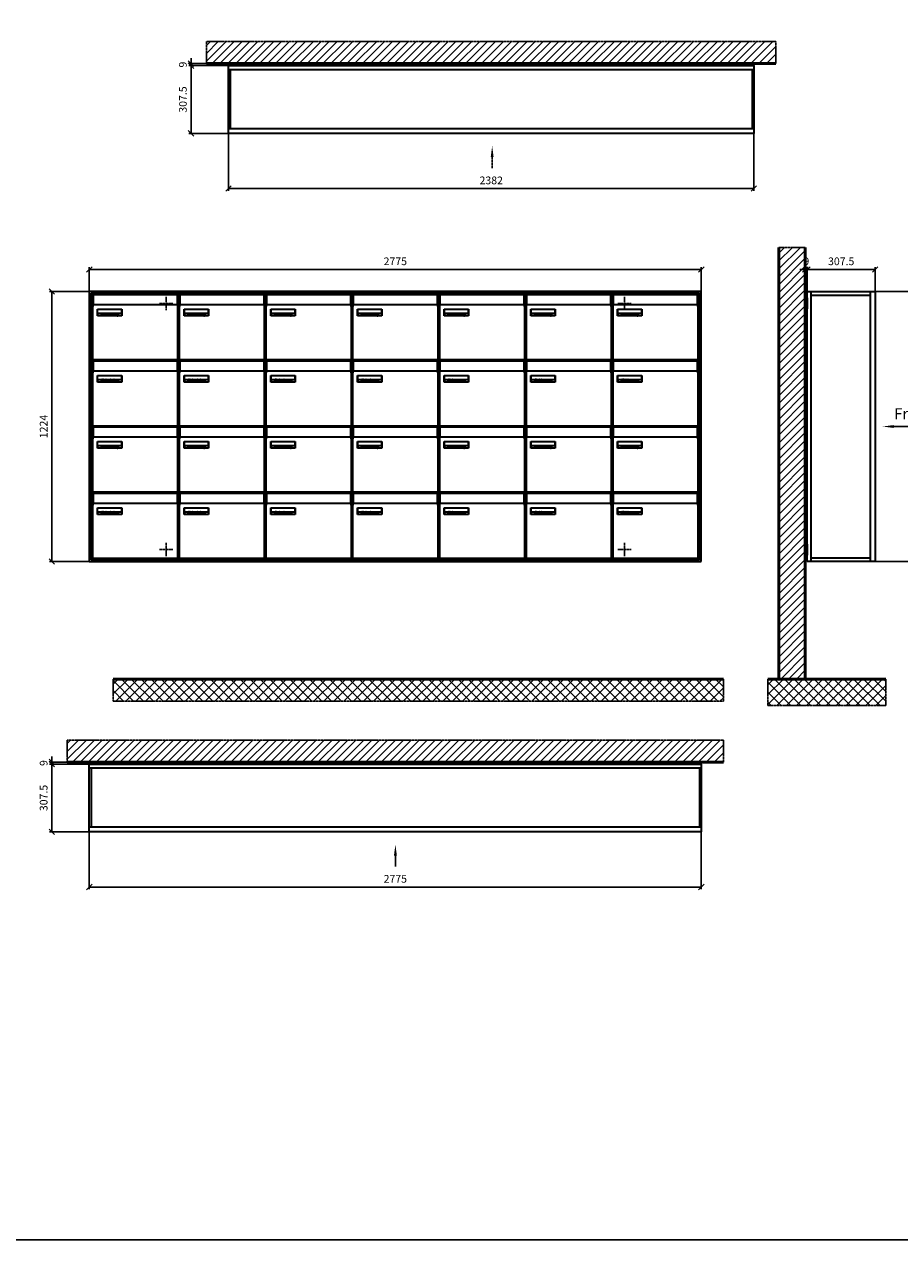
# Model space of a CAD drawing. Units: millimetres. Extents: x 14243 to 35572, y -10452 to 15561.
# Drawn here: x 17198 to 21168, y -10452 to -4941 of the extents above; entities that cross this region are included whole.
import ezdxf

# ---------------------------------------------------------------- set-up
doc = ezdxf.new("R2010")
doc.units = ezdxf.units.MM
doc.linetypes.add('AM_DIN_F_W050', pattern=[6.25, 4.75, -1.5])
doc.linetypes.add('AM_DIN_G_W050', pattern=[13.75, 9.75, -1.5, 1, -1.5])
for name, color, linetype, lineweight in [('Aluminium-AM_0', 40, 'Continuous', 35), ('Aluminium-AM_3', 56, 'AM_DIN_F_W050', 25), ('Aluminium-AM_7', 56, 'AM_DIN_G_W050', 25), ('AM_5', 254, 'Continuous', 20), ('Bem_10', 254, 'Continuous', 25), ('Kunststoff-AM_0', 204, 'Continuous', 35), ('Mauerwerk-AM_1', 127, 'Continuous', 50), ('Mauerwerk-AM_7', 147, 'AM_DIN_G_W050', 25), ('Mauerwerk-AM_8', 251, 'Continuous', 18), ('Sichtbare Kanten(DIN)', 7, 'Continuous', 50)]:
    doc.layers.add(name, color=color, linetype=linetype, lineweight=lineweight)
doc.styles.add('ACDINTS', font='isocp.shx', dxfattribs={"height": 1, "bigfont": 'bigfont.shx'})
doc.styles.get("Standard").update_dxf_attribs({"font": 'ISOCP.SHX'})
doc.dimstyles.new('AM_DIN$0', dxfattribs={"dimscale": 0, "dimtxt": 3.5, "dimasz": 3, "dimexe": 2, "dimexo": 0, "dimgap": 1.5, "dimtad": 1, "dimdsep": 46, "dimtxsty": 'Standard', "dimblk": 'OBLIQUE', "dimcen": 0, "dimdle": 2, "dimclrd": 256, "dimclre": 256, "dimclrt": 10, "dimazin": 2, "dimtp": 0.1, "dimtm": 0.1, "dimtfac": 0.71, "dimtix": 1, "dimtmove": 1, "dimatfit": 3, "dimfxl": 1, "dimlwd": -1, "dimlwe": -1, "dimarcsym": 0})

# ---------------------------------------------------------------- blocks, each defined once
blk = doc.blocks.new('front')
blk.add_line((259.7, 0), (107.4, 0))
at = {"linetype": 'Continuous'}
blk.add_trace([(107.4, 6.6), (107.4, -6.6), (57.4, 0)], dxfattribs=at)
at = {"insert": (109, 17.5), "char_height": 50, "attachment_point": 7, "style": 'ACDINTS'}
blk.add_mtext('Front', dxfattribs=at)
blk = doc.blocks.new('_Oblique')
at = {"color": 10, "linetype": 'ByBlock', "lineweight": -2}
blk.add_lwpolyline([(-0.5, -0.5), (0.5, 0.5)], dxfattribs=at)
blk = doc.blocks.new('*D50')
at = {"layer": 'Bem_10', "transparency": 16777216}
for p, q in [((80, 1757), (390, 1757)), ((380, 1757), (380, 533)), ((80, 533), (390, 533))]:
    blk.add_line(p, q, dxfattribs=at)
at = {"layer": 'Defpoints', "color": 0, "transparency": 16777216}
for p in [(80, 1757), (80, 533), (380, 533)]:
    blk.add_point(p, dxfattribs=at)
at = {"layer": 'Bem_10', "transparency": 16777216, "xscale": 25, "yscale": 25, "zscale": 25}
for p, rotation in [((380, 1757), 90), ((380, 533), 270)]:
    blk.add_blockref('_Oblique', p, dxfattribs=dict(at, rotation=rotation))
at = {"layer": 'Bem_10', "color": 1, "transparency": 16777216, "insert": (347.5, 1145), "char_height": 35, "attachment_point": 5, "rotation": 90}
blk.add_mtext('1224', dxfattribs=at)
blk = doc.blocks.new('*D51')
at = {"layer": 'Bem_10', "transparency": 16777216}
for p, q in [((-227.5, 1757), (-227.5, 1867)), ((-227.5, 1857), (80, 1857)), ((80, 1757), (80, 1867))]:
    blk.add_line(p, q, dxfattribs=at)
at = {"layer": 'Defpoints', "color": 0, "transparency": 16777216}
for p in [(80, 1857), (-227.5, 1757), (80, 1757)]:
    blk.add_point(p, dxfattribs=at)
at = {"layer": 'Bem_10', "transparency": 16777216, "xscale": 25, "yscale": 25, "zscale": 25, "rotation": 180}
blk.add_blockref('_Oblique', (-227.5, 1857), dxfattribs=at)
at = {"layer": 'Bem_10', "transparency": 16777216, "xscale": 25, "yscale": 25, "zscale": 25}
blk.add_blockref('_Oblique', (80, 1857), dxfattribs=at)
at = {"layer": 'Bem_10', "color": 1, "transparency": 16777216, "insert": (-73.75, 1889.5), "char_height": 35, "attachment_point": 5}
blk.add_mtext('307.5', dxfattribs=at)
blk = doc.blocks.new('*D52')
at = {"layer": 'Bem_10', "transparency": 16777216}
for p, q in [((-236.5, 1857), (-261.5, 1857)), ((-236.5, 1728), (-236.5, 1867)), ((-227.5, 1857), (-236.5, 1857)), ((-227.5, 1757), (-227.5, 1867)), ((-227.5, 1857), (-202.5, 1857))]:
    blk.add_line(p, q, dxfattribs=at)
at = {"layer": 'Defpoints', "color": 0, "transparency": 16777216}
for p in [(-236.5, 1857), (-236.5, 1728), (-227.5, 1757)]:
    blk.add_point(p, dxfattribs=at)
at = {"layer": 'Bem_10', "transparency": 16777216, "xscale": 25, "yscale": 25, "zscale": 25}
blk.add_blockref('_Oblique', (-236.5, 1857), dxfattribs=at)
at = {"layer": 'Bem_10', "transparency": 16777216, "xscale": 25, "yscale": 25, "zscale": 25, "rotation": 180}
blk.add_blockref('_Oblique', (-227.5, 1857), dxfattribs=at)
at = {"layer": 'Bem_10', "color": 1, "transparency": 16777216, "insert": (-232, 1889.5), "char_height": 35, "attachment_point": 5}
blk.add_mtext('9', dxfattribs=at)
blk = doc.blocks.new('front2')
blk.add_line((0, -157.4), (0, -107.4))
at = {"linetype": 'Continuous'}
blk.add_trace([(6.6, -107.4), (-6.6, -107.4), (0, -57.4)], dxfattribs=at)
blk = doc.blocks.new('*D155')
at = {"layer": 'Bem_10', "transparency": 16777216}
for p, q in [((18124.4, -5435.7), (18124.4, -5695.7)), ((20506.4, -5435.7), (20506.4, -5695.7)), ((18124.4, -5685.7), (20506.4, -5685.7))]:
    blk.add_line(p, q, dxfattribs=at)
at = {"layer": 'Defpoints', "color": 0, "transparency": 16777216}
for p in [(18124.4, -5435.7), (20506.4, -5435.7), (20506.4, -5685.7)]:
    blk.add_point(p, dxfattribs=at)
at = {"layer": 'Bem_10', "transparency": 16777216, "xscale": 25, "yscale": 25, "zscale": 25, "rotation": 180}
blk.add_blockref('_Oblique', (18124.4, -5685.7), dxfattribs=at)
at = {"layer": 'Bem_10', "transparency": 16777216, "xscale": 25, "yscale": 25, "zscale": 25}
blk.add_blockref('_Oblique', (20506.4, -5685.7), dxfattribs=at)
at = {"layer": 'Bem_10', "color": 1, "transparency": 16777216, "insert": (19315.4, -5653.2), "char_height": 35, "attachment_point": 5}
blk.add_mtext('2382', dxfattribs=at)
blk = doc.blocks.new('*D156')
at = {"layer": 'Bem_10', "transparency": 16777216}
for p, q in [((18124.4, -5128.2), (17944.4, -5128.2)), ((17954.4, -5128.2), (17954.4, -5435.7)), ((18124.4, -5435.7), (17944.4, -5435.7))]:
    blk.add_line(p, q, dxfattribs=at)
at = {"layer": 'Defpoints', "color": 0, "transparency": 16777216}
for p in [(18124.4, -5128.2), (17954.4, -5435.7), (18124.4, -5435.7)]:
    blk.add_point(p, dxfattribs=at)
at = {"layer": 'Bem_10', "transparency": 16777216, "xscale": 25, "yscale": 25, "zscale": 25}
for p, rotation in [((17954.4, -5128.2), 90), ((17954.4, -5435.7), 270)]:
    blk.add_blockref('_Oblique', p, dxfattribs=dict(at, rotation=rotation))
at = {"layer": 'Bem_10', "color": 1, "transparency": 16777216, "insert": (17921.9, -5282), "char_height": 35, "attachment_point": 5, "rotation": 90}
blk.add_mtext('307.5', dxfattribs=at)
blk = doc.blocks.new('*D157')
at = {"layer": 'Bem_10', "transparency": 16777216}
for p, q in [((18171.4, -5119.2), (17944.4, -5119.2)), ((17954.4, -5119.2), (17954.4, -5094.2)), ((17954.4, -5119.2), (17954.4, -5128.2)), ((18124.4, -5128.2), (17944.4, -5128.2)), ((17954.4, -5128.2), (17954.4, -5153.2))]:
    blk.add_line(p, q, dxfattribs=at)
at = {"layer": 'Defpoints', "color": 0, "transparency": 16777216}
for p in [(18171.4, -5119.2), (17954.4, -5128.2), (18124.4, -5128.2)]:
    blk.add_point(p, dxfattribs=at)
at = {"layer": 'Bem_10', "transparency": 16777216, "xscale": 25, "yscale": 25, "zscale": 25}
for p, rotation in [((17954.4, -5119.2), 270), ((17954.4, -5128.2), 90)]:
    blk.add_blockref('_Oblique', p, dxfattribs=dict(at, rotation=rotation))
at = {"layer": 'Bem_10', "color": 1, "transparency": 16777216, "insert": (17921.9, -5123.7), "char_height": 35, "attachment_point": 5, "rotation": 90}
blk.add_mtext('9', dxfattribs=at)
blk = doc.blocks.new('*D120')
at = {"layer": 'Bem_10', "transparency": 16777216}
for p, q in [((17493.1, -8602.6), (17493.1, -8862.6)), ((20268.1, -8602.6), (20268.1, -8862.6)), ((17493.1, -8852.6), (20268.1, -8852.6))]:
    blk.add_line(p, q, dxfattribs=at)
at = {"layer": 'Defpoints', "color": 0, "transparency": 16777216}
for p in [(17493.1, -8602.6), (20268.1, -8602.6), (20268.1, -8852.6)]:
    blk.add_point(p, dxfattribs=at)
at = {"layer": 'Bem_10', "transparency": 16777216, "xscale": 25, "yscale": 25, "zscale": 25, "rotation": 180}
blk.add_blockref('_Oblique', (17493.1, -8852.6), dxfattribs=at)
at = {"layer": 'Bem_10', "transparency": 16777216, "xscale": 25, "yscale": 25, "zscale": 25}
blk.add_blockref('_Oblique', (20268.1, -8852.6), dxfattribs=at)
at = {"layer": 'Bem_10', "color": 1, "transparency": 16777216, "insert": (18880.6, -8820.1), "char_height": 35, "attachment_point": 5}
blk.add_mtext('2775', dxfattribs=at)
blk = doc.blocks.new('*D121')
at = {"layer": 'Bem_10', "transparency": 16777216}
for p, q in [((17493.1, -8295.1), (17313.1, -8295.1)), ((17323.1, -8295.1), (17323.1, -8602.6)), ((17493.1, -8602.6), (17313.1, -8602.6))]:
    blk.add_line(p, q, dxfattribs=at)
at = {"layer": 'Defpoints', "color": 0, "transparency": 16777216}
for p in [(17493.1, -8295.1), (17323.1, -8602.6), (17493.1, -8602.6)]:
    blk.add_point(p, dxfattribs=at)
at = {"layer": 'Bem_10', "transparency": 16777216, "xscale": 25, "yscale": 25, "zscale": 25}
for p, rotation in [((17323.1, -8295.1), 90), ((17323.1, -8602.6), 270)]:
    blk.add_blockref('_Oblique', p, dxfattribs=dict(at, rotation=rotation))
at = {"layer": 'Bem_10', "color": 1, "transparency": 16777216, "insert": (17290.6, -8448.9), "char_height": 35, "attachment_point": 5, "rotation": 90}
blk.add_mtext('307.5', dxfattribs=at)
blk = doc.blocks.new('*D122')
at = {"layer": 'Bem_10', "transparency": 16777216}
for p, q in [((17323.1, -8286.1), (17323.1, -8261.1)), ((17540.1, -8286.1), (17313.1, -8286.1)), ((17493.1, -8295.1), (17313.1, -8295.1)), ((17323.1, -8286.1), (17323.1, -8295.1)), ((17323.1, -8295.1), (17323.1, -8320.1))]:
    blk.add_line(p, q, dxfattribs=at)
at = {"layer": 'Defpoints', "color": 0, "transparency": 16777216}
for p in [(17323.1, -8295.1), (17493.1, -8295.1), (17540.1, -8286.1)]:
    blk.add_point(p, dxfattribs=at)
at = {"layer": 'Bem_10', "transparency": 16777216, "xscale": 25, "yscale": 25, "zscale": 25}
for p, rotation in [((17323.1, -8286.1), 270), ((17323.1, -8295.1), 90)]:
    blk.add_blockref('_Oblique', p, dxfattribs=dict(at, rotation=rotation))
at = {"layer": 'Bem_10', "color": 1, "transparency": 16777216, "insert": (17290.6, -8290.6), "char_height": 35, "attachment_point": 5, "rotation": 90}
blk.add_mtext('9', dxfattribs=at)
blk = doc.blocks.new('*D118')
at = {"layer": 'Bem_10', "transparency": 16777216}
for p, q in [((17493.1, -6152.6), (17493.1, -6042.6)), ((17493.1, -6052.6), (20268.1, -6052.6)), ((20268.1, -6152.6), (20268.1, -6042.6))]:
    blk.add_line(p, q, dxfattribs=at)
at = {"layer": 'Defpoints', "color": 0, "transparency": 16777216}
for p in [(20268.1, -6052.6), (17493.1, -6152.6), (20268.1, -6152.6)]:
    blk.add_point(p, dxfattribs=at)
at = {"layer": 'Bem_10', "transparency": 16777216, "xscale": 25, "yscale": 25, "zscale": 25, "rotation": 180}
blk.add_blockref('_Oblique', (17493.1, -6052.6), dxfattribs=at)
at = {"layer": 'Bem_10', "transparency": 16777216, "xscale": 25, "yscale": 25, "zscale": 25}
blk.add_blockref('_Oblique', (20268.1, -6052.6), dxfattribs=at)
at = {"layer": 'Bem_10', "color": 1, "transparency": 16777216, "insert": (18880.6, -6020.1), "char_height": 35, "attachment_point": 5}
blk.add_mtext('2775', dxfattribs=at)
blk = doc.blocks.new('*D119')
at = {"layer": 'Bem_10', "transparency": 16777216}
for p, q in [((17493.1, -6152.6), (17313.1, -6152.6)), ((17323.1, -7376.6), (17323.1, -6152.6)), ((17493.1, -7376.6), (17313.1, -7376.6))]:
    blk.add_line(p, q, dxfattribs=at)
at = {"layer": 'Defpoints', "color": 0, "transparency": 16777216}
for p in [(17323.1, -6152.6), (17493.1, -6152.6), (17493.1, -7376.6)]:
    blk.add_point(p, dxfattribs=at)
at = {"layer": 'Bem_10', "transparency": 16777216, "xscale": 25, "yscale": 25, "zscale": 25}
for p, rotation in [((17323.1, -6152.6), 90), ((17323.1, -7376.6), 270)]:
    blk.add_blockref('_Oblique', p, dxfattribs=dict(at, rotation=rotation))
at = {"layer": 'Bem_10', "color": 1, "transparency": 16777216, "insert": (17290.6, -6764.6), "char_height": 35, "attachment_point": 5, "rotation": 90}
blk.add_mtext('1224', dxfattribs=at)
blk = doc.blocks.new('Befestigung')
at = {"layer": 'Aluminium-AM_7'}
for p, q in [((-30, 0), (30, 0)), ((0, 30), (0, -30))]:
    blk.add_line(p, q, dxfattribs=at)
blk = doc.blocks.new('M40e')
at = {"layer": 'Aluminium-AM_0'}
for p, q in [((387.2, 296.7), (5.8, 296.7)), ((5.8, 296.7), (5.8, 252.6)), ((387.2, 252.6), (387.2, 296.7)), ((4.6, 2.6), (4.6, 251.6)), ((5.6, 252.6), (13.9, 252.6)), ((13.9, 252.6), (379.3, 252.6)), ((25.6, 201.6), (25.6, 231.6)), ((25.6, 231.6), (135.6, 231.6)), ((25.9, 213.4), (25.9, 231.6)), ((135.4, 213.4), (135.4, 231.6)), ((135.6, 231.6), (135.6, 201.6)), ((379.3, 252.6), (387.6, 252.6)), ((388.6, 251.6), (388.6, 2.6)), ((135.6, 201.6), (25.6, 201.6)), ((25.9, 213.4), (135.4, 213.4)), ((25.9, 213.4), (25.9, 201.6)), ((135.4, 213.4), (135.4, 201.6)), ((387.6, 1.6), (5.6, 1.6))]:
    blk.add_line(p, q, dxfattribs=at)
for centre, start, end in [((5.6, 251.6), 90, 180), ((387.6, 251.6), 0, 90), ((5.6, 2.6), 180, 270), ((387.6, 2.6), 270, 0)]:
    blk.add_arc(centre, 1, start, end, dxfattribs=at)
at = {"layer": 'Kunststoff-AM_0'}
for p, q in [((4, 300), (4, 243.4)), ((4, 297.9), (389, 297.9)), ((389, 243.4), (389, 300))]:
    blk.add_line(p, q, dxfattribs=at)
for points in [[(0, 0), (0, 300), (393, 300), (393, 0), (0, 0)], [(4, 286.1), (5.8, 286.1)], [(387.2, 286.1), (389, 286.1)], [(4.6, 243.4), (0, 243.4)], [(393, 243.4), (388.6, 243.4)]]:
    blk.add_lwpolyline(points, dxfattribs=at)
at = {"layer": 'Sichtbare Kanten(DIN)'}
for p, q in [((44.1, 211.2), (45.7, 211.2)), ((44.1, 205.2), (44.1, 211.2)), ((45.9, 205.2), (44.1, 205.2)), ((45.7, 210.6), (44.9, 210.6)), ((44.9, 210.6), (44.9, 208.8)), ((44.9, 208.8), (45.8, 208.8)), ((45.8, 208.1), (44.9, 208.1)), ((44.9, 208.1), (44.9, 205.9)), ((44.9, 205.9), (45.6, 205.9)), ((47.1, 208.6), (47.1, 208.6)), ((48.9, 211.3), (49.8, 211.3)), ((48.9, 210.5), (48.9, 211.3)), ((49.8, 210.5), (48.9, 210.5)), ((49, 209.7), (49.7, 209.7)), ((49, 205.2), (49, 209.7)), ((49.7, 205.2), (49, 205.2)), ((49.7, 209.7), (49.7, 205.2)), ((49.8, 211.3), (49.8, 210.5)), ((50.4, 209.1), (50.4, 209.7)), ((50.4, 209.7), (50.9, 209.7)), ((50.9, 209.1), (50.4, 209.1)), ((50.9, 209.7), (50.9, 211)), ((50.9, 211), (51.6, 211)), ((50.9, 206.6), (50.9, 209.1)), ((51.6, 211), (51.6, 209.7)), ((51.6, 209.7), (53, 209.7)), ((51.6, 209.1), (51.6, 207)), ((53, 209.1), (51.6, 209.1)), ((53, 209.7), (53, 209.1)), ((53, 206), (53, 205.3)), ((53, 206), (53, 206)), ((53.1, 209.7), (53.6, 209.7)), ((53.1, 209.1), (53.1, 209.7)), ((53.6, 209.1), (53.1, 209.1)), ((53.6, 211), (54.4, 211)), ((53.6, 209.7), (53.6, 211)), ((53.6, 206.6), (53.6, 209.1)), ((54.4, 211), (54.4, 209.7)), ((54.4, 209.7), (55.8, 209.7)), ((55.8, 209.1), (54.4, 209.1)), ((54.4, 209.1), (54.4, 207)), ((55.8, 209.7), (55.8, 209.1)), ((55.8, 206), (55.8, 206)), ((55.8, 206), (55.8, 205.3)), ((56.8, 208), (59.2, 208)), ((59.9, 207.4), (56.8, 207.4)), ((59.8, 206.3), (59.9, 206.3)), ((59.9, 207.8), (59.9, 207.4)), ((59.9, 206.3), (59.9, 205.5)), ((63.3, 205.2), (63.3, 211.5)), ((63.3, 211.5), (64, 211.5)), ((64, 205.2), (63.3, 205.2)), ((64, 211.5), (64, 207.8)), ((64, 207.8), (65.8, 209.7)), ((64.3, 207.4), (64, 207.1)), ((64, 207.1), (64, 205.2)), ((66, 205.2), (64.3, 207.4)), ((66.8, 209.7), (64.9, 207.9)), ((64.9, 207.9), (67, 205.2)), ((65.8, 209.7), (66.8, 209.7)), ((67, 205.2), (66, 205.2)), ((67.8, 208), (70.2, 208)), ((71, 207.4), (67.8, 207.4)), ((70.8, 206.3), (70.9, 206.3)), ((70.9, 206.3), (70.9, 205.5)), ((71, 207.8), (71, 207.4)), ((71.7, 210.5), (71.7, 211.3)), ((71.7, 211.3), (72.6, 211.3)), ((72.6, 210.5), (71.7, 210.5)), ((71.7, 209.7), (72.5, 209.7)), ((71.7, 205.2), (71.7, 209.7)), ((72.5, 205.2), (71.7, 205.2)), ((72.5, 209.7), (72.5, 205.2)), ((72.6, 211.3), (72.6, 210.5)), ((73.6, 205.2), (73.6, 209.7)), ((73.6, 209.7), (74.4, 209.7)), ((74.4, 205.2), (73.6, 205.2)), ((74.4, 209.7), (74.4, 209.2)), ((74.4, 208.6), (74.4, 205.2)), ((76.4, 205.2), (76.4, 207.8)), ((77.2, 205.2), (76.4, 205.2)), ((77.2, 208.2), (77.2, 205.2)), ((78.7, 208), (81, 208)), ((81.8, 207.4), (78.7, 207.4)), ((81.7, 206.3), (81.7, 205.5)), ((81.7, 206.3), (81.7, 206.3)), ((81.8, 207.8), (81.8, 207.4)), ((86.2, 205.2), (84.7, 211.2)), ((84.7, 211.2), (85.5, 211.2)), ((85.5, 211.2), (86.7, 206.3)), ((87.1, 205.2), (86.2, 205.2)), ((86.7, 206.3), (87.9, 211.2)), ((88.3, 210.2), (87.1, 205.2)), ((87.9, 211.2), (88.7, 211.2)), ((89.5, 205.2), (88.3, 210.2)), ((88.7, 211.2), (89.9, 206.2)), ((90.4, 205.2), (89.5, 205.2)), ((89.9, 206.2), (91.1, 211.2)), ((91.9, 211.2), (90.4, 205.2)), ((91.1, 211.2), (91.9, 211.2)), ((93, 208), (95.4, 208)), ((96.1, 207.4), (93, 207.4)), ((96, 206.3), (96.1, 206.3)), ((96.1, 207.8), (96.1, 207.4)), ((96.1, 206.3), (96.1, 205.5)), ((96.9, 205.2), (96.9, 209.7)), ((96.9, 209.7), (97.7, 209.7)), ((97.7, 205.2), (96.9, 205.2)), ((97.7, 209.7), (97.7, 209.1)), ((97.7, 208.4), (97.7, 205.2)), ((99.3, 209.7), (99.3, 208.9)), ((99.3, 208.9), (99.3, 208.9)), ((99.9, 211.5), (100.6, 211.5)), ((99.9, 205.2), (99.9, 211.5)), ((100.6, 205.2), (99.9, 205.2)), ((100.6, 211.5), (100.6, 209.3)), ((100.6, 208.6), (100.6, 206.1)), ((100.6, 205.5), (100.6, 205.2)), ((104.4, 206.8), (104.4, 209.7)), ((104.4, 209.7), (105.2, 209.7)), ((105.2, 209.7), (105.2, 207.2)), ((107.2, 209.7), (108, 209.7)), ((107.2, 206.4), (107.2, 209.7)), ((107.2, 205.2), (107.2, 205.7)), ((108, 205.2), (107.2, 205.2)), ((108, 209.7), (108, 205.2)), ((109.1, 205.2), (109.1, 209.7)), ((109.1, 209.7), (109.8, 209.7)), ((109.8, 205.2), (109.1, 205.2)), ((109.8, 209.7), (109.8, 209.2)), ((109.8, 208.6), (109.8, 205.2)), ((111.8, 205.2), (111.8, 207.8)), ((112.6, 205.2), (111.8, 205.2)), ((112.6, 208.2), (112.6, 205.2)), ((113.8, 204.5), (113.8, 204.5)), ((113.8, 203.7), (113.8, 204.5)), ((116.4, 209.7), (117.1, 209.7)), ((116.4, 209.6), (116.4, 209.7)), ((116.4, 206.5), (116.4, 208.9)), ((116.4, 205.4), (116.4, 205.8)), ((117.1, 209.7), (117.1, 205.8))]:
    blk.add_line(p, q, dxfattribs=at)
for points in [[(45.6, 205.9), (46.1, 205.9), (46.7, 206), (47, 206.2)], [(45.7, 211.2), (46.4, 211.2), (47, 211.2), (47.3, 211)], [(46.8, 210.4), (46.6, 210.5), (46.1, 210.6), (45.7, 210.6)], [(45.8, 208.8), (46.2, 208.8), (46.6, 208.9), (46.8, 209)], [(46.9, 208), (46.7, 208.1), (46.3, 208.1), (45.8, 208.1)], [(47.6, 205.7), (47.3, 205.5), (46.5, 205.2), (45.9, 205.2)], [(47.1, 209.8), (47.1, 210), (47, 210.3), (46.8, 210.4)], [(46.8, 209), (47, 209.1), (47.1, 209.5), (47.1, 209.8)], [(47.4, 207.1), (47.4, 207.4), (47.2, 207.8), (46.9, 208)], [(47, 206.2), (47.2, 206.3), (47.4, 206.7), (47.4, 207.1)], [(47.9, 209.9), (47.9, 209.5), (47.5, 208.8), (47.1, 208.6)], [(47.1, 208.6), (47.6, 208.4), (48.2, 207.7), (48.2, 207.1)], [(47.3, 211), (47.6, 210.8), (47.9, 210.3), (47.9, 209.9)], [(48.2, 207.1), (48.2, 206.6), (47.9, 206), (47.6, 205.7)], [(52.2, 205.2), (51.6, 205.2), (50.9, 205.9), (50.9, 206.6)], [(51.6, 207), (51.6, 206.6), (51.7, 206.3), (51.7, 206.1)], [(51.7, 206.1), (51.8, 206), (52.1, 205.8), (52.4, 205.8)], [(53, 205.3), (52.8, 205.2), (52.4, 205.2), (52.2, 205.2)], [(52.4, 205.8), (52.6, 205.8), (52.9, 205.9), (53, 206)], [(55, 205.2), (54.3, 205.2), (53.6, 205.9), (53.6, 206.6)], [(54.4, 207), (54.4, 206.6), (54.4, 206.3), (54.5, 206.1)], [(54.5, 206.1), (54.6, 206), (54.9, 205.8), (55.1, 205.8)], [(55.8, 205.3), (55.6, 205.2), (55.1, 205.2), (55, 205.2)], [(55.1, 205.8), (55.3, 205.8), (55.7, 205.9), (55.8, 206)], [(56, 207.5), (56, 208.6), (57.2, 209.9), (58.1, 209.9)], [(58.3, 205.1), (57.2, 205.1), (56, 206.4), (56, 207.5)], [(57.2, 208.9), (57, 208.7), (56.8, 208.3), (56.8, 208)], [(56.8, 207.4), (56.8, 206.6), (57.6, 205.8), (58.3, 205.8)], [(58.1, 209.2), (57.8, 209.2), (57.4, 209.1), (57.2, 208.9)], [(58.1, 209.9), (58.5, 209.9), (59.2, 209.6), (59.4, 209.4)], [(58.9, 208.9), (58.8, 209.1), (58.4, 209.2), (58.1, 209.2)], [(58.3, 205.8), (58.6, 205.8), (59, 205.9), (59.2, 206)], [(59.2, 205.3), (58.9, 205.2), (58.6, 205.1), (58.3, 205.1)], [(59.2, 208), (59.2, 208.3), (59.1, 208.7), (58.9, 208.9)], [(59.2, 206), (59.4, 206.1), (59.7, 206.3), (59.8, 206.3)], [(59.9, 205.5), (59.7, 205.5), (59.3, 205.3), (59.2, 205.3)], [(59.4, 209.4), (59.7, 209.1), (59.9, 208.4), (59.9, 207.8)], [(67.1, 207.5), (67.1, 208.6), (68.2, 209.9), (69.2, 209.9)], [(69.3, 205.1), (68.3, 205.1), (67.1, 206.4), (67.1, 207.5)], [(68.2, 208.9), (68, 208.7), (67.9, 208.3), (67.8, 208)], [(67.8, 207.4), (67.8, 206.6), (68.6, 205.8), (69.3, 205.8)], [(69.1, 209.2), (68.8, 209.2), (68.4, 209.1), (68.2, 208.9)], [(70, 208.9), (69.8, 209.1), (69.4, 209.2), (69.1, 209.2)], [(69.2, 209.9), (69.6, 209.9), (70.2, 209.6), (70.5, 209.4)], [(69.3, 205.8), (69.6, 205.8), (70.1, 205.9), (70.3, 206)], [(70.2, 205.3), (70, 205.2), (69.6, 205.1), (69.3, 205.1)], [(70.2, 208), (70.2, 208.3), (70.1, 208.7), (70, 208.9)], [(70.9, 205.5), (70.7, 205.5), (70.3, 205.3), (70.2, 205.3)], [(70.3, 206), (70.5, 206.1), (70.7, 206.3), (70.8, 206.3)], [(70.5, 209.4), (70.7, 209.1), (71, 208.4), (71, 207.8)], [(74.4, 209.2), (74.7, 209.6), (75.4, 209.9), (75.7, 209.9)], [(75.5, 209.2), (75.3, 209.2), (74.7, 208.8), (74.4, 208.6)], [(76.2, 208.8), (76.2, 209), (75.8, 209.2), (75.5, 209.2)], [(75.7, 209.9), (76.4, 209.9), (77.2, 209), (77.2, 208.2)], [(76.4, 207.8), (76.4, 208.1), (76.3, 208.7), (76.2, 208.8)], [(77.9, 207.5), (77.9, 208.6), (79.1, 209.9), (80, 209.9)], [(80.2, 205.1), (79.1, 205.1), (77.9, 206.4), (77.9, 207.5)], [(79, 208.9), (78.9, 208.7), (78.7, 208.3), (78.7, 208)], [(78.7, 207.4), (78.7, 206.6), (79.5, 205.8), (80.2, 205.8)], [(79.9, 209.2), (79.6, 209.2), (79.2, 209.1), (79, 208.9)], [(80.8, 208.9), (80.7, 209.1), (80.2, 209.2), (79.9, 209.2)], [(80, 209.9), (80.4, 209.9), (81, 209.6), (81.3, 209.4)], [(80.2, 205.8), (80.4, 205.8), (80.9, 205.9), (81.1, 206)], [(81, 205.3), (80.8, 205.2), (80.4, 205.1), (80.2, 205.1)], [(81, 208), (81, 208.3), (80.9, 208.7), (80.8, 208.9)], [(81.7, 205.5), (81.6, 205.5), (81.2, 205.3), (81, 205.3)], [(81.1, 206), (81.3, 206.1), (81.6, 206.3), (81.7, 206.3)], [(81.3, 209.4), (81.5, 209.1), (81.8, 208.4), (81.8, 207.8)], [(92.3, 207.5), (92.3, 208.6), (93.4, 209.9), (94.3, 209.9)], [(94.5, 205.1), (93.4, 205.1), (92.3, 206.4), (92.3, 207.5)], [(93.4, 208.9), (93.2, 208.7), (93.1, 208.3), (93, 208)], [(93, 207.4), (93, 206.6), (93.8, 205.8), (94.5, 205.8)], [(94.3, 209.2), (94, 209.2), (93.6, 209.1), (93.4, 208.9)], [(94.3, 209.9), (94.8, 209.9), (95.4, 209.6), (95.6, 209.4)], [(95.2, 208.9), (95, 209.1), (94.6, 209.2), (94.3, 209.2)], [(94.5, 205.8), (94.8, 205.8), (95.2, 205.9), (95.4, 206)], [(95.4, 205.3), (95.2, 205.2), (94.8, 205.1), (94.5, 205.1)], [(95.4, 208), (95.4, 208.3), (95.3, 208.7), (95.2, 208.9)], [(95.4, 206), (95.6, 206.1), (95.9, 206.3), (96, 206.3)], [(96.1, 205.5), (95.9, 205.5), (95.5, 205.3), (95.4, 205.3)], [(95.6, 209.4), (95.9, 209.1), (96.1, 208.4), (96.1, 207.8)], [(97.7, 209.1), (98.1, 209.4), (98.7, 209.7), (99, 209.7)], [(98.9, 209), (98.5, 209), (97.9, 208.7), (97.7, 208.4)], [(99.3, 208.9), (99.2, 209), (99, 209), (98.9, 209)], [(99, 209.7), (99.1, 209.7), (99.2, 209.7), (99.3, 209.7)], [(100.6, 209.3), (100.9, 209.5), (101.6, 209.9), (102, 209.9)], [(101.8, 209.2), (101.5, 209.2), (100.9, 208.9), (100.6, 208.6)], [(100.6, 206.1), (100.9, 205.9), (101.4, 205.8), (101.6, 205.8)], [(101.8, 205.1), (101.4, 205.1), (100.9, 205.3), (100.6, 205.5)], [(101.6, 205.8), (102.2, 205.8), (102.9, 206.6), (102.9, 207.5)], [(102.9, 207.5), (102.9, 208.3), (102.4, 209.2), (101.8, 209.2)], [(103.7, 207.6), (103.7, 206.5), (102.6, 205.1), (101.8, 205.1)], [(102, 209.9), (102.8, 209.9), (103.7, 208.7), (103.7, 207.6)], [(104.8, 205.5), (104.6, 205.7), (104.4, 206.4), (104.4, 206.8)], [(105.8, 205.1), (105.5, 205.1), (105, 205.3), (104.8, 205.5)], [(105.2, 207.2), (105.2, 206.8), (105.2, 206.3), (105.3, 206.2)], [(105.3, 206.2), (105.4, 206), (105.7, 205.8), (106, 205.8)], [(107.2, 205.7), (106.8, 205.4), (106.2, 205.1), (105.8, 205.1)], [(106, 205.8), (106.3, 205.8), (106.9, 206.2), (107.2, 206.4)], [(109.8, 209.2), (110.2, 209.6), (110.8, 209.9), (111.2, 209.9)], [(111, 209.2), (110.7, 209.2), (110.1, 208.8), (109.8, 208.6)], [(111.7, 208.8), (111.6, 209), (111.3, 209.2), (111, 209.2)], [(111.2, 209.9), (111.8, 209.9), (112.6, 209), (112.6, 208.2)], [(111.8, 207.8), (111.8, 208.1), (111.8, 208.7), (111.7, 208.8)], [(113.3, 207.5), (113.3, 208.1), (113.7, 209), (113.9, 209.3)], [(115, 205.3), (114.2, 205.3), (113.3, 206.5), (113.3, 207.5)], [(113.8, 204.5), (113.9, 204.5), (114.2, 204.4), (114.4, 204.3)], [(115.1, 203.5), (114.8, 203.5), (114.1, 203.6), (113.8, 203.7)], [(113.9, 209.3), (114.2, 209.6), (114.9, 209.9), (115.2, 209.9)], [(115.4, 209.2), (114.8, 209.2), (114.1, 208.3), (114.1, 207.6)], [(114.1, 207.6), (114.1, 206.8), (114.6, 206), (115.2, 206)], [(114.4, 204.3), (114.6, 204.3), (114.9, 204.2), (115.1, 204.2)], [(116.4, 205.8), (116, 205.6), (115.5, 205.3), (115, 205.3)], [(117.1, 205.8), (117.1, 204.6), (116.1, 203.5), (115.1, 203.5)], [(115.1, 204.2), (115.5, 204.2), (116, 204.4), (116.1, 204.6)], [(115.2, 209.9), (115.6, 209.9), (116.1, 209.7), (116.4, 209.6)], [(115.2, 206), (115.5, 206), (116.1, 206.3), (116.4, 206.5)], [(116.4, 208.9), (116.1, 209.1), (115.6, 209.2), (115.4, 209.2)], [(116.1, 204.6), (116.3, 204.7), (116.4, 205.2), (116.4, 205.4)]]:
    blk.add_open_spline(points, degree=2, dxfattribs=at)
blk = doc.blocks.new('*U240')
at = {"layer": 'AM_5'}
blk.add_blockref('M40e', (-196.5, -150), dxfattribs=at)
blk = doc.blocks.new('*U241')
at = {"layer": 'AM_5', "color": 0, "linetype": 'ByBlock', "lineweight": -2, "transparency": 16777216}
blk.add_blockref('*U240', (0, 0), dxfattribs=at)
blk = doc.blocks.new('2-08-M40e')
at = {"layer": 'AM_5'}
blk.add_blockref('*U241', (196.5, 150), dxfattribs=at)
blk = doc.blocks.new('WAE44xS')
at = {"layer": 'Aluminium-AM_0'}
for p, q in [((-227.5, 533), (-227.5, 1757)), ((-227.5, 1757), (80, 1757)), ((-210.5, 533), (-210.5, 1757)), ((-210.5, 1740), (57, 1740)), ((57, 1757), (57, 533)), ((80, 1757), (80, 533)), ((80, 533), (-227.5, 533)), ((-210.5, 550), (57, 550))]:
    blk.add_line(p, q, dxfattribs=at)
for points in [[(-236.5, 1728), (-227.5, 1728), (-227.5, 1678), (-236.5, 1678)], [(-236.5, 612), (-227.5, 612), (-227.5, 562), (-236.5, 562)]]:
    blk.add_lwpolyline(points, close=True, dxfattribs=at)
blk.add_blockref('front', (57, 1145))
at = {"layer": 'Bem_10'}
for base, p2, text, override, picture, middle in [((-236.5, 1857), (-236.5, 1728), '9', {"dimscale": 10, "dimasz": 2.5, "dimexe": 1, "dimdle": 0, "dimclrt": 1, "dimtmove": 2}, '*D52', (-232, 1889.5)), ((80, 1857), (80, 1757), '307.5', {"dimscale": 10, "dimasz": 2.5, "dimexe": 1, "dimblk": 'Oblique', "dimdle": 0, "dimclrt": 1, "dimtix": 0, "dimtmove": 2}, '*D51', (-73.75, 1889.5))]:
    dim = blk.add_linear_dim(base=base, p1=(-227.5, 1757), p2=p2, text=text, dimstyle='AM_DIN$0', override=override, dxfattribs=at)
    dim.commit()
    dim.dimension.update_dxf_attribs({"geometry": picture, "text_midpoint": middle})
dim = blk.add_linear_dim(base=(380, 533), p1=(80, 1757), p2=(80, 533), angle=90, text='1224', dimstyle='AM_DIN$0', override={"dimscale": 10, "dimasz": 2.5, "dimexe": 1, "dimdle": 0, "dimclrt": 1, "dimtix": 0, "dimtmove": 2}, dxfattribs=at)
dim.commit()
dim.dimension.update_dxf_attribs({"geometry": '*D50', "text_midpoint": (347.497, 1145)})
blk = doc.blocks.new('1')
at = {"layer": 'Aluminium-AM_0'}
for p, q in [((0, 290.5), (2382, 290.5)), ((8, 290.5), (8, 23)), ((2374, 290.5), (2374, 23)), ((0, 23), (2382, 23))]:
    blk.add_line(p, q, dxfattribs=at)
blk.add_lwpolyline([(0, 307.5), (2382, 307.5), (2382, 0), (0, 0)], close=True, dxfattribs=at)
for points in [[(370, 307.5), (370, 316.5), (47, 316.5), (47, 307.5)], [(2012, 307.5), (2012, 316.5), (2335, 316.5), (2335, 307.5)]]:
    blk.add_lwpolyline(points, dxfattribs=at)
at = {"layer": 'Mauerwerk-AM_1'}
blk.add_lwpolyline([(-100, 316.5), (2482, 316.5)], dxfattribs=at)
blk.add_blockref('front2', (1195.31, 0))
at = {"layer": 'Bem_10'}
for base, p1, p2, text, picture, middle in [((-170, 307.5), (47, 316.5), (0, 307.5), '9', '*D157', (-202.5, 312)), ((-170, 0), (0, 307.5), (0, 0), '307.5', '*D156', (-202.5, 153.75))]:
    dim = blk.add_linear_dim(base=base, p1=p1, p2=p2, angle=90, text=text, dimstyle='AM_DIN$0', override={"dimscale": 10, "dimasz": 2.5, "dimexe": 1, "dimdle": 0, "dimclrt": 1, "dimtmove": 2}, dxfattribs=at)
    dim.commit()
    dim.dimension.update_dxf_attribs({"geometry": picture, "text_midpoint": middle, "insert": (-18124.398, 5435.746)})
dim = blk.add_linear_dim(base=(2382, -250), p1=(0, 0), p2=(2382, 0), text='2382', dimstyle='AM_DIN$0', override={"dimscale": 10, "dimasz": 2.5, "dimexe": 1, "dimdec": 2, "dimzin": 8, "dimdle": 0, "dimclrt": 1, "dimtix": 0, "dimtmove": 2}, dxfattribs=at)
dim.commit()
dim.dimension.update_dxf_attribs({"geometry": '*D155', "text_midpoint": (1191, -217.497), "insert": (-18124.398, 5435.746)})
blk = doc.blocks.new('2')
at = {"layer": 'Aluminium-AM_0'}
for p, q in [((0, 290.5), (2775, 290.5)), ((8, 290.5), (8, 23)), ((2767, 290.5), (2767, 23)), ((0, 23), (2775, 23))]:
    blk.add_line(p, q, dxfattribs=at)
blk.add_lwpolyline([(0, 307.5), (2775, 307.5), (2775, 0), (0, 0)], close=True, dxfattribs=at)
for points in [[(370, 307.5), (370, 316.5), (47, 316.5), (47, 307.5)], [(2405, 307.5), (2405, 316.5), (2728, 316.5), (2728, 307.5)]]:
    blk.add_lwpolyline(points, dxfattribs=at)
blk.add_blockref('front2', (1387.952, 0))
at = {"layer": 'Bem_10'}
for base, p1, p2, text, picture, middle in [((-170, 307.5), (47, 316.5), (0, 307.5), '9', '*D122', (-202.5, 312)), ((-170, 0), (0, 307.5), (0, 0), '307.5', '*D121', (-202.5, 153.75))]:
    dim = blk.add_linear_dim(base=base, p1=p1, p2=p2, angle=90, text=text, dimstyle='AM_DIN$0', override={"dimscale": 10, "dimasz": 2.5, "dimexe": 1, "dimdle": 0, "dimclrt": 1, "dimtmove": 2}, dxfattribs=at)
    dim.commit()
    dim.dimension.update_dxf_attribs({"geometry": picture, "text_midpoint": middle, "insert": (-17493.079, 8602.636)})
dim = blk.add_linear_dim(base=(2775, -250), p1=(0, 0), p2=(2775, 0), text='2775', dimstyle='AM_DIN$0', override={"dimscale": 10, "dimasz": 2.5, "dimexe": 1, "dimdec": 2, "dimzin": 8, "dimdle": 0, "dimclrt": 1, "dimtix": 0, "dimtmove": 2}, dxfattribs=at)
dim.commit()
dim.dimension.update_dxf_attribs({"geometry": '*D120', "text_midpoint": (1387.5, -217.497), "insert": (-17493.079, 8602.636)})
blk = doc.blocks.new('27')
at = {"layer": 'Aluminium-AM_0'}
for p, q in [((2775, 1224), (0, 1224)), ((0, 1224), (0, 0)), ((2767, 1216), (8, 1216)), ((8, 1216), (8, 8)), ((2767, 8), (2767, 1216)), ((2775, 0), (2775, 1224)), ((2763, 1212), (12, 1212)), ((12, 1212), (12, 12)), ((2763, 12), (2763, 1212)), ((0, 0), (2775, 0)), ((8, 8), (2767, 8)), ((12, 12), (2763, 12))]:
    blk.add_line(p, q, dxfattribs=at)
for points in [[(0, 1187), (0, 1187)], [(2775, 1187), (2775, 1187)]]:
    blk.add_lwpolyline(points, dxfattribs=at)
at = {"layer": 'Kunststoff-AM_0'}
for p, q in [((12, 1212), (405, 1212)), ((12, 912), (12, 1212)), ((405, 1212), (1584, 1212)), ((1584, 1212), (1977, 1212)), ((1977, 1212), (2370, 1212)), ((2370, 1212), (2763, 1212)), ((2763, 1212), (2763, 912)), ((12, 612), (12, 912)), ((2763, 912), (2763, 612)), ((12, 312), (12, 612)), ((2763, 612), (2763, 312)), ((12, 12), (12, 312)), ((2763, 312), (2763, 12)), ((405, 12), (12, 12)), ((1584, 12), (405, 12)), ((1977, 12), (1584, 12)), ((2370, 12), (1977, 12)), ((2763, 12), (2370, 12))]:
    blk.add_line(p, q, dxfattribs=at)
at = {"layer": 'Aluminium-AM_3'}
for p in [(348.5, 1170), (2426.5, 1170), (348.5, 54), (2426.5, 54)]:
    blk.add_blockref('Befestigung', p, dxfattribs=at)
at = {"layer": 'Mauerwerk-AM_7'}
for p in [(12, 912), (405, 912), (798, 912), (1191, 912), (1584, 912), (1977, 912), (2370, 912), (12, 612), (405, 612), (798, 612), (1191, 612), (1584, 612), (1977, 612), (2370, 612), (12, 312), (405, 312), (798, 312), (1191, 312), (1584, 312), (1977, 312), (2370, 312), (12, 12), (405, 12), (798, 12), (1191, 12), (1584, 12), (1977, 12), (2370, 12)]:
    blk.add_blockref('2-08-M40e', p, dxfattribs=at)
at = {"layer": 'Bem_10'}
dim = blk.add_linear_dim(base=(2775, 1324), p1=(0, 1224), p2=(2775, 1224), text='2775', dimstyle='AM_DIN$0', override={"dimscale": 10, "dimasz": 2.5, "dimexe": 1, "dimdec": 2, "dimzin": 8, "dimblk": 'Oblique', "dimdle": 0, "dimclrt": 1, "dimtix": 0, "dimtmove": 2}, dxfattribs=at)
dim.commit()
dim.dimension.update_dxf_attribs({"geometry": '*D118', "text_midpoint": (1387.5, 1356.503), "insert": (-17493.079, 7376.636)})
dim = blk.add_linear_dim(base=(-170, 1224), p1=(0, 0), p2=(0, 1224), angle=90, text='1224', dimstyle='AM_DIN$0', override={"dimscale": 10, "dimasz": 2.5, "dimexe": 1, "dimdle": 0, "dimclrt": 1, "dimtix": 0, "dimtmove": 2}, dxfattribs=at)
dim.commit()
dim.dimension.update_dxf_attribs({"geometry": '*D119', "text_midpoint": (-202.503, 612), "insert": (-17493.079, 7376.636)})

msp = doc.modelspace()

# ---------------------------------------------------------------- hatches: boundary and pattern name
at = {"layer": 'Mauerwerk-AM_8'}
h = msp.add_hatch(dxfattribs=at)
h.set_pattern_fill('ANSI31', color=256, scale=8, style=0)
h.set_pattern_definition([(45, (19989.398, -5119.246), (-17.9605, 17.9605), [])])
h.paths.add_polyline_path([(20606.398, -5119.246), (20606.398, -5019.246), (18024.398, -5019.246), (18024.398, -5119.246)])
h = msp.add_hatch(dxfattribs=at)
h.set_pattern_fill('ANSI31', color=256, scale=8, style=0)
h.set_pattern_definition([(45, (20556.08, -7909.636), (-17.9605, 17.9605), [])])
h.paths.add_polyline_path([(20619.579, -7909.636), (20739.579, -7909.636), (20739.579, -5952.636), (20619.579, -5952.636)])
h = msp.add_hatch(dxfattribs=at)
h.set_pattern_fill('ANSI37', color=256, scale=10, style=0)
h.set_pattern_definition([(45, (13388.08, -7520.636), (-22.45064, 22.45064), []), (135, (13388.08, -7520.636), (-22.45064, -22.45064), [])])
h.paths.add_polyline_path([(20368.079, -7909.636), (17601.035, -7909.636), (17601.035, -8009.636), (20368.079, -8009.636)])
h = msp.add_hatch(dxfattribs=at)
h.set_pattern_fill('ANSI37', color=256, scale=10, style=0)
h.set_pattern_definition([(45, (12896.76, -6044.03), (-22.45064, 22.45064), []), (135, (12896.76, -6044.03), (-22.45064, -22.45064), [])])
h.paths.add_polyline_path([(21104.579, -8029.636), (21104.579, -7909.636), (20569.579, -7909.636), (20569.579, -8029.636)])
h = msp.add_hatch(dxfattribs=at)
h.set_pattern_fill('ANSI31', color=256, scale=8, style=0)
h.set_pattern_definition([(45, (19751.08, -8286.136), (-17.9605, 17.9605), [])])
h.paths.add_polyline_path([(20368.079, -8286.136), (20368.079, -8186.136), (17393.079, -8186.136), (17393.079, -8286.136)])

# ---------------------------------------------------------------- linework, layer by layer
msp.add_lwpolyline([(14242.865, 15561.487), (35572.352, 15561.487), (35572.352, -10451.684), (14242.865, -10451.684)], close=True)
at = {"layer": 'Mauerwerk-AM_1'}
msp.add_line((17601.035, -7909.636), (20368.079, -7909.636), dxfattribs=at)
for points in [[(20619.579, -7909.636), (20619.579, -5952.636)], [(20739.579, -5952.636), (20739.579, -7909.636)], [(17601.035, -7909.636), (20368.079, -7909.636)], [(20569.579, -7909.636), (21104.579, -7909.636)], [(17393.079, -8286.136), (20368.079, -8286.136)]]:
    msp.add_lwpolyline(points, dxfattribs=at)
at = {"layer": 'Mauerwerk-AM_7'}
msp.add_line((20619.579, -5952.636), (20739.579, -5952.636), dxfattribs=at)
for points in [[(20606.398, -5119.246), (20606.398, -5019.246), (18024.398, -5019.246), (18024.398, -5119.246)], [(17601.035, -7909.636), (17601.035, -8009.636), (20368.079, -8009.636), (20368.079, -7909.636)], [(20569.579, -7909.636), (20569.579, -8029.636), (21104.579, -8029.636), (21104.579, -7909.636)], [(20368.079, -8286.136), (20368.079, -8186.136), (17393.079, -8186.136), (17393.079, -8286.136)]]:
    msp.add_lwpolyline(points, dxfattribs=at)

# ---------------------------------------------------------------- block references
msp.add_blockref('WAE44xS', (20976.079, -7909.636))
for name, p in [('1', (18124.398, -5435.746)), ('27', (17493.079, -7376.636)), ('2', (17493.079, -8602.636))]:
    msp.add_blockref(name, p, dxfattribs=at)

doc.saveas('drawing.dxf')
